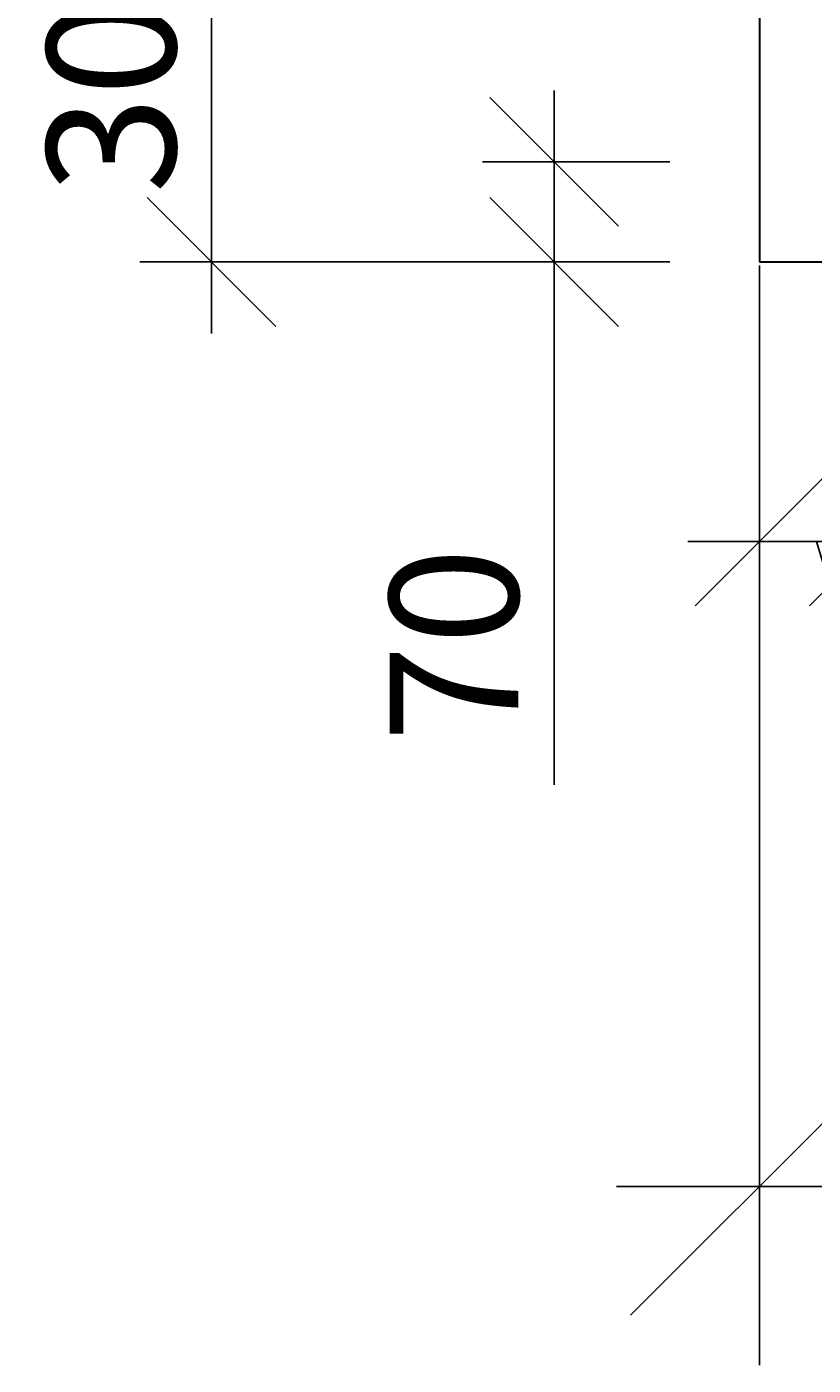
# Model space of a CAD drawing. Extents: x 552 to 97600, y -125079 to -95379.
# Drawn here: x 61434 to 61984, y -116433 to -115497 of the extents above; entities that cross this region are included whole.
import ezdxf

# ---------------------------------------------------------------- set-up
doc = ezdxf.new("R2010")
doc.units = 0
doc.layers.get('0').update_dxf_attribs({"linetype": 'CONTINUOUS'})
doc.layers.add('Размеры', color=96, linetype='CONTINUOUS')
doc.layers.add('Фундаменты-Плиты', color=251, linetype='CONTINUOUS', lineweight=30)
doc.styles.add('GOST 2.304', font='CS_Gost2304.shx')
doc.dimstyles.new('SPDS', dxfattribs={"dimscale": 100, "dimtxt": 1.8, "dimasz": 1.8, "dimexe": 1.25, "dimexo": 0.625, "dimtad": 1, "dimdec": 0, "dimrnd": 0.001, "dimtxsty": 'GOST 2.304', "dimblk": 'OBLIQUE', "dimcen": 2.5, "dimdle": 1, "dimadec": 0, "dimazin": 2, "dimtfac": 0.75, "dimtdec": 0, "dimtmove": 1, "dimatfit": 3, "dimldrblk": 'DOTSMALL', "dimfxl": 1, "dimtolj": 1, "dimarcsym": 0})

# ---------------------------------------------------------------- blocks, each defined once
blk = doc.blocks.new('_Oblique')
at = {"color": 0, "linetype": 'ByBlock', "lineweight": -2}
blk.add_line((-0.5, -0.5), (0.5, 0.5), dxfattribs=at)
blk = doc.blocks.new('*D249')
at = {"layer": 'Размеры', "color": 0, "lineweight": -2, "transparency": 16777216}
for p, q in [((61803, -115711.27), (61803, -115541.27)), ((61884.04, -115591.27), (61753, -115591.27)), ((61884.04, -115661.27), (61753, -115661.27)), ((61803, -116026.82), (61803, -115661.27))]:
    blk.add_line(p, q, dxfattribs=at)
at = {"layer": 'Размеры', "color": 0, "lineweight": -2, "transparency": 16777216, "xscale": 90, "yscale": 90, "zscale": 90}
for p, rotation in [((61803, -115591.27), 90), ((61803, -115661.27), 270)]:
    blk.add_blockref('_Oblique', p, dxfattribs=dict(at, rotation=rotation))
at = {"layer": 'Размеры', "color": 0, "lineweight": 9, "transparency": 16777216, "insert": (61733, -115928.96), "char_height": 90, "attachment_point": 5, "rotation": 90, "style": 'GOST 2.304'}
blk.add_mtext('\\A1;70', dxfattribs=at)
blk = doc.blocks.new('_DotSmall')
at = {"color": 0, "linetype": 'ByBlock', "const_width": 0.5}
blk.add_lwpolyline([(-0.0625, 0, 1), (0.0625, 0, 1)], format="xyb", close=True, dxfattribs=at)
blk = doc.blocks.new('*D251')
at = {"layer": 'Размеры', "color": 0, "lineweight": -2, "transparency": 16777216}
for p, q in [((61563.47, -115711.27), (61563.47, -115311.27)), ((61884.04, -115361.27), (61513.47, -115361.27)), ((61884.04, -115661.27), (61513.47, -115661.27))]:
    blk.add_line(p, q, dxfattribs=at)
at = {"layer": 'Размеры', "color": 0, "lineweight": -2, "transparency": 16777216, "xscale": 90, "yscale": 90, "zscale": 90}
for p, rotation in [((61563.47, -115361.27), 90), ((61563.47, -115661.27), 270)]:
    blk.add_blockref('_Oblique', p, dxfattribs=dict(at, rotation=rotation))
at = {"layer": 'Размеры', "color": 0, "lineweight": 9, "transparency": 16777216, "insert": (61493.47, -115511.27), "char_height": 90, "attachment_point": 5, "rotation": 90, "style": 'GOST 2.304'}
blk.add_mtext('\\A1;300', dxfattribs=at)
blk = doc.blocks.new('*D252')
at = {"layer": 'Размеры', "color": 0, "lineweight": -2, "transparency": 16777216}
for p, q in [((61946.54, -115663.77), (61946.54, -115906.64)), ((62026.54, -115661.77), (62026.54, -115906.64)), ((62076.54, -115856.64), (61896.54, -115856.64)), ((61986.54, -115856.64), (62053.29, -116079.14)), ((62053.29, -116079.14), (62249, -116079.14))]:
    blk.add_line(p, q, dxfattribs=at)
at = {"layer": 'Размеры', "color": 0, "lineweight": -2, "transparency": 16777216, "xscale": 90, "yscale": 90, "zscale": 90, "rotation": 180}
blk.add_blockref('_Oblique', (61946.54, -115856.64), dxfattribs=at)
at = {"layer": 'Размеры', "color": 0, "lineweight": -2, "transparency": 16777216, "xscale": 90, "yscale": 90, "zscale": 90}
blk.add_blockref('_Oblique', (62026.54, -115856.64), dxfattribs=at)
at = {"layer": 'Размеры', "color": 0, "lineweight": 9, "transparency": 16777216, "insert": (62151.15, -116009.14), "char_height": 90, "attachment_point": 5, "style": 'GOST 2.304'}
blk.add_mtext('\\A1;80', dxfattribs=at)
blk = doc.blocks.new('*D245')
at = {"layer": 'Размеры', "color": 0, "lineweight": -2, "transparency": 16777216}
for p, q in [((62026.54, -115664.27), (62026.54, -115906.64)), ((62196.54, -115661.77), (62196.54, -115906.64)), ((62246.54, -115856.64), (61976.54, -115856.64)), ((62111.54, -115856.64), (62570.51, -116132.84)), ((62570.51, -116132.84), (62834.8, -116132.84))]:
    blk.add_line(p, q, dxfattribs=at)
at = {"layer": 'Размеры', "color": 0, "lineweight": -2, "transparency": 16777216, "xscale": 90, "yscale": 90, "zscale": 90, "rotation": 180}
blk.add_blockref('_Oblique', (62026.54, -115856.64), dxfattribs=at)
at = {"layer": 'Размеры', "color": 0, "lineweight": -2, "transparency": 16777216, "xscale": 90, "yscale": 90, "zscale": 90}
blk.add_blockref('_Oblique', (62196.54, -115856.64), dxfattribs=at)
at = {"layer": 'Размеры', "color": 0, "lineweight": 9, "transparency": 16777216, "insert": (62702.66, -116062.84), "char_height": 90, "attachment_point": 5, "style": 'GOST 2.304'}
blk.add_mtext('\\A1;170', dxfattribs=at)
blk = doc.blocks.new('*D241')
at = {"color": 0, "lineweight": -2, "transparency": 16777216}
for p, q in [((74446.54, -115573.77), (74446.54, -116432.58)), ((61946.54, -115723.77), (61946.54, -116432.58)), ((61846.54, -116307.58), (74546.54, -116307.58))]:
    blk.add_line(p, q, dxfattribs=at)
at = {"color": 0, "lineweight": -2, "transparency": 16777216, "xscale": 180, "yscale": 180, "zscale": 180, "rotation": 180}
blk.add_blockref('_Oblique', (61946.54, -116307.58), dxfattribs=at)
at = {"color": 0, "lineweight": -2, "transparency": 16777216, "xscale": 180, "yscale": 180, "zscale": 180}
blk.add_blockref('_Oblique', (74446.54, -116307.58), dxfattribs=at)
at = {"color": 0, "transparency": 16777216, "insert": (68196.54, -116155.08), "char_height": 180, "attachment_point": 5, "style": 'GOST 2.304'}
blk.add_mtext('\\A1;12500', dxfattribs=at)

msp = doc.modelspace()

# ---------------------------------------------------------------- linework, layer by layer
at = {"layer": 'Фундаменты-Плиты'}
msp.add_lwpolyline([(61946.54, -115361.27), (61946.54, -115661.27), (74446.54, -115661.27), (74446.54, -115361.27)], close=True, dxfattribs=at)

# ---------------------------------------------------------------- dimensions: what is measured, and where the dimension line sits
dim = msp.add_linear_dim(base=(74446.54, -116307.58), p1=(61946.54, -115661.27), p2=(74446.54, -115511.27), dimstyle='SPDS')
dim.commit()
dim.dimension.update_dxf_attribs({"geometry": '*D241', "text_midpoint": (68196.54, -116155.08)})
at = {"layer": 'Размеры', "color": 0, "lineweight": 9}
for base, p2, picture, middle in [((61563.47, -115361.27), (61946.54, -115361.27), '*D251', (61563.47, -115511.27)), ((61803, -115591.27), (61946.54, -115591.27), '*D249', (61797.65, -115928.96))]:
    dim = msp.add_linear_dim(base=base, p1=(61946.54, -115661.27), p2=p2, angle=270, dimstyle='SPDS', override={"dimscale": 0, "dimexe": 1, "dimexo": 1.25, "dimgap": 0.5, "dimblk1": 'Oblique', "dimblk2": 'Oblique', "dimsah": 1, "dimcen": 5, "dimtix": 0, "dimtofl": 1, "dimtmove": 1, "dimatfit": 3}, dxfattribs=at)
    dim.commit()
    dim.dimension.update_dxf_attribs({"geometry": picture, "text_midpoint": middle, "dimtype": 160})
dim = msp.add_linear_dim(base=(61946.54, -115856.64), p1=(62026.54, -115599.27), p2=(61946.54, -115601.27), dimstyle='SPDS', override={"dimscale": 0, "dimexe": 1, "dimexo": 1.25, "dimgap": 0.5, "dimblk1": 'Oblique', "dimblk2": 'Oblique', "dimsah": 1, "dimcen": 5, "dimtix": 0, "dimtofl": 1, "dimtmove": 1, "dimatfit": 3}, dxfattribs=at)
dim.commit()
dim.dimension.update_dxf_attribs({"geometry": '*D252', "text_midpoint": (62078.29, -116009.14)})
dim = msp.add_linear_dim(base=(62026.54, -115856.64), p1=(62196.54, -115599.27), p2=(62026.54, -115601.77), dimstyle='SPDS', override={"dimscale": 0, "dimexe": 1, "dimexo": 1.25, "dimgap": 0.5, "dimblk1": 'Oblique', "dimblk2": 'Oblique', "dimsah": 1, "dimcen": 5, "dimtix": 0, "dimtofl": 1, "dimtmove": 1, "dimatfit": 3}, dxfattribs=at)
dim.commit()
dim.dimension.update_dxf_attribs({"geometry": '*D245', "text_midpoint": (62595.51, -116132.84), "dimtype": 160})

doc.saveas('drawing.dxf')
